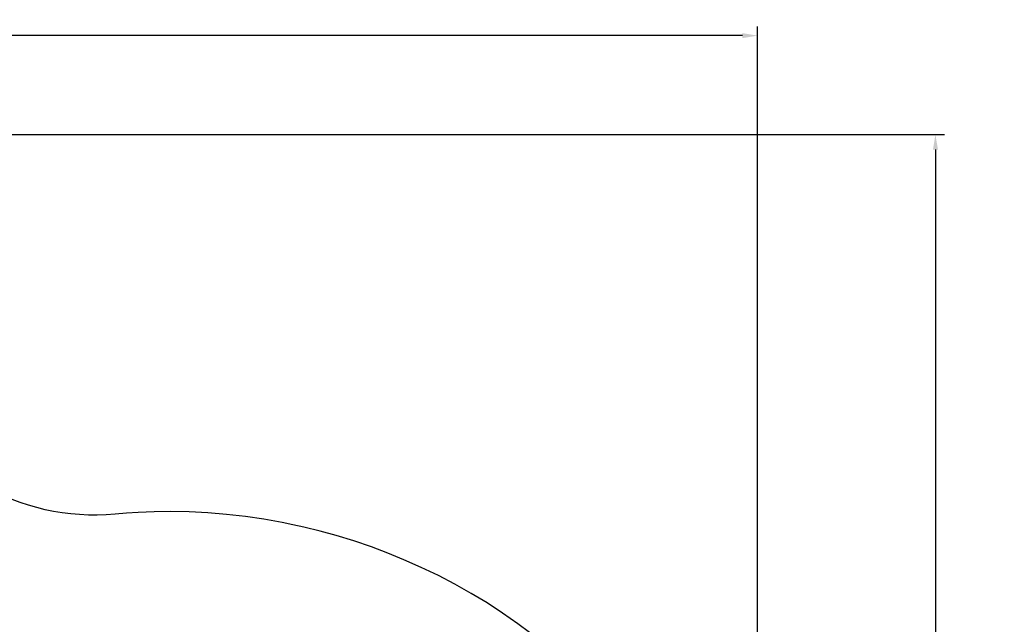
# Model space of a CAD drawing. Units: millimetres. Extents: x 89796 to 123930, y -11379 to 15731.
# Drawn here: x 107689 to 123930, y 5765 to 15731 of the extents above; entities that cross this region are included whole.
import ezdxf

# ---------------------------------------------------------------- set-up
doc = ezdxf.new("R2010")
doc.units = ezdxf.units.MM
doc.header["$LTSCALE"] = 500
doc.header["$MEASUREMENT"] = 0
doc.layers.add('CSA', color=7, linetype='Continuous', true_color=0x007f00)
doc.layers.add('CSA$DIMS', color=7, linetype='Continuous', true_color=0x007f00)
doc.styles.add('Arial', font='txt')
doc.dimstyles.new('CSA RC DIMS', dxfattribs={"dimtxt": 400, "dimasz": 250, "dimexe": 150, "dimexo": 150, "dimgap": 300, "dimtad": 0, "dimtih": 1, "dimtoh": 1, "dimzin": 1, "dimdsep": 46, "dimtxsty": 'Arial', "dimcen": 150, "dimazin": 0, "dimtfac": 1, "dimtdec": 4, "dimtix": 1, "dimtmove": 1, "dimatfit": 3, "dimfxl": 0, "dimtolj": 1, "dimtzin": 1, "dimarcsym": 0})

# ---------------------------------------------------------------- blocks, each defined once
blk = doc.blocks.new('*D1')
at = {"layer": 'CSA$DIMS', "color": 0, "lineweight": -2}
for p, q in [((97737, 13839), (122944, 13839)), ((122794, 13589), (122794, 1738)), ((122794, -11121), (122794, 730)), ((112040, -11371), (122944, -11371))]:
    blk.add_line(p, q, dxfattribs=at)
at = {"layer": 'CSA$DIMS', "color": 0}
for points in [[(122836, 13589), (122753, 13589), (122794, 13839)], [(122753, -11121), (122836, -11121), (122794, -11371)]]:
    blk.add_solid(points, dxfattribs=at)
at = {"layer": 'Defpoints', "color": 0}
for p in [(97587, 13839), (111890, -11371), (122794, -11371)]:
    blk.add_point(p, dxfattribs=at)
at = {"layer": 'CSA$DIMS', "color": 0, "insert": (122794, 1234), "char_height": 400, "attachment_point": 5, "style": 'Arial'}
blk.add_mtext('\\A1;25209.59', dxfattribs=at)
blk = doc.blocks.new('*D2')
at = {"layer": 'CSA$DIMS', "color": 0, "lineweight": -2}
for p, q in [((89796, 1102), (89796, 15619)), ((119860, -2261), (119860, 15619)), ((90046, 15469), (103388, 15469)), ((119610, 15469), (106268, 15469))]:
    blk.add_line(p, q, dxfattribs=at)
at = {"layer": 'CSA$DIMS', "color": 0}
for points in [[(90046, 15510), (90046, 15427), (89796, 15469)], [(119610, 15427), (119610, 15510), (119860, 15469)]]:
    blk.add_solid(points, dxfattribs=at)
at = {"layer": 'Defpoints', "color": 0}
for p in [(119860, 15469), (89796, 952), (119860, -2411)]:
    blk.add_point(p, dxfattribs=at)
at = {"layer": 'CSA$DIMS', "color": 0, "insert": (104828, 15469), "char_height": 400, "attachment_point": 5, "style": 'Arial'}
blk.add_mtext('\\A1;30064.13', dxfattribs=at)

msp = doc.modelspace()

# ---------------------------------------------------------------- linework, layer by layer
at = {"layer": 'CSA'}
msp.add_lwpolyline([(116100.475, 5630.061), (115907.44, 5773.283), (115654.607, 5949.532), (115397.772, 6116.335), (115135.546, 6274.836), (114867.702, 6425.264), (114595.243, 6567.169), (114312.86, 6703.122), (114026.329, 6830.101), (113759.757, 6938.757), (113490.174, 7039.712), (113199.985, 7138.691), (112906.911, 7228.773), (112642.918, 7301.644), (112377.035, 7367.285), (112196.697, 7407.451), (112015.648, 7444.275), (111713.972, 7497.927), (111410.784, 7542.233), (111102.262, 7577.498), (110792.777, 7602.958), (110481.937, 7618.534), (110170.758, 7624.061), (109905.532, 7620.772), (109640.502, 7610.075), (109450.556, 7597.812), (109260.898, 7581.702, -0.322612823), (105553.44, 9750.226)], format="xyb", dxfattribs=at)

# ---------------------------------------------------------------- dimensions: what is measured, and where the dimension line sits
at = {"layer": 'CSA$DIMS'}
dim = msp.add_linear_dim(base=(119860.1289, 15468.6685), p1=(89796.0036, 952.2349), p2=(119860.1289, -2410.5701), dimstyle='CSA RC DIMS', dxfattribs=at)
dim.commit()
dim.dimension.update_dxf_attribs({"geometry": '*D2', "text_midpoint": (104828.0662, 15468.6685)})
dim = msp.add_linear_dim(base=(122794.253, -11370.828), p1=(97587.3, 13838.763), p2=(111889.628, -11370.828), angle=90, dimstyle='CSA RC DIMS', dxfattribs=at)
dim.commit()
dim.dimension.update_dxf_attribs({"geometry": '*D1', "text_midpoint": (122794.253, 1233.967)})

doc.saveas('drawing.dxf')
